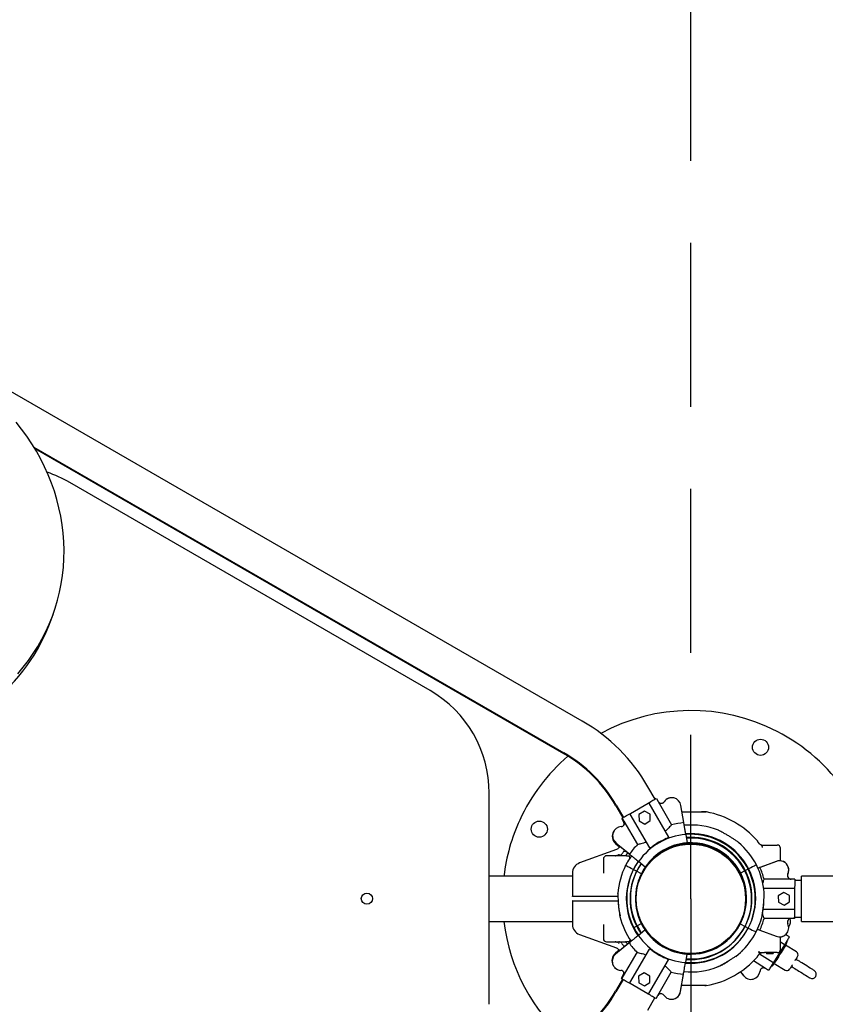
# Model space of a CAD drawing. Units: millimetres. Extents: x -7565 to 31379, y 21259 to 87090.
# Drawn here: x 19755 to 20130, y 26422 to 26880 of the extents above; entities that cross this region are included whole.
import ezdxf

# ---------------------------------------------------------------- set-up
doc = ezdxf.new("R2010")
doc.units = ezdxf.units.MM
doc.header["$PDSIZE"] = -1
doc.linetypes.add('HIDDEN', pattern=[9.525, 6.35, -3.175])
doc.styles.add('ROMANS8', font='romans.shx')
doc.dimstyles.new('ISO-25$0', dxfattribs={"dimtxt": 2.5, "dimasz": 2.5, "dimexe": 1.25, "dimexo": 0.625, "dimtad": 1, "dimtih": 1, "dimtoh": 1, "dimtxsty": 'Standard', "dimcen": 2.5, "dimadec": 0, "dimazin": 0, "dimtfac": 1, "dimtmove": 0, "dimatfit": 3, "dimfxl": 1, "dimarcsym": 0})

# ---------------------------------------------------------------- blocks, each defined once
blk = doc.blocks.new('*D82')
at = {"color": 0, "lineweight": -2, "transparency": 16777216}
for p, q in [((17503.37, 26469.82), (17503.37, 24526.05)), ((22079.64, 26469.82), (22079.64, 24526.05)), ((17553.37, 24527.05), (19649.03, 24527.05)), ((22029.64, 24527.05), (19933.98, 24527.05))]:
    blk.add_line(p, q, dxfattribs=at)
at = {"color": 0, "transparency": 16777216}
for points in [[(17553.37, 24535.38), (17553.37, 24518.72), (17503.37, 24527.05)], [(22029.64, 24535.38), (22029.64, 24518.72), (22079.64, 24527.05)]]:
    blk.add_solid(points, dxfattribs=at)
at = {"layer": 'Defpoints', "color": 0, "transparency": 16777216}
for p in [(17503.37, 26470.82), (22079.64, 26470.82), (17503.37, 24527.05)]:
    blk.add_point(p, dxfattribs=at)
at = {"color": 7, "transparency": 16777216, "insert": (19791.51, 24527.05), "char_height": 80, "attachment_point": 5, "style": 'ROMANS8'}
blk.add_mtext('9153', dxfattribs=at)

msp = doc.modelspace()

# ---------------------------------------------------------------- linework, layer by layer
at = {"color": 7, "linetype": 'HIDDEN', "ltscale": 12}
for q in [(20067.4811, 27431.989), (20066.3553, 25510.9398)]:
    msp.add_line((20067.3218, 26471.389), q, dxfattribs=at)
at = {"color": 7}
for p, q in [((20016.8449, 26553.9893), (19731.0047, 26718.8995)), ((19762.0809, 26681.3443), (20008.3495, 26539.2642)), ((19762.458, 26680.7227), (20008.1745, 26538.9611)), ((19946.1841, 26568.1419), (19778.7214, 26664.9127)), ((19770.103, 26601.0422), (19771.1567, 26604.0022)), ((20050.7184, 26517.7228), (20047.4176, 26523.4358)), ((19973.6279, 26422.3504), (19973.6657, 26520.4999)), ((20051.2937, 26518.0567), (20050.7177, 26517.724)), ((20051.2944, 26518.0555), (20051.2937, 26518.0567)), ((20051.3009, 26518.0592), (20052.1371, 26516.6114)), ((20032.5229, 26514.6281), (20035.7348, 26509.0688)), ((20032.6979, 26514.9312), (20035.9973, 26509.2205)), ((20039.2511, 26511.0997), (20047.4776, 26515.851)), ((20047.8191, 26515.7596), (20056.897, 26500.0421)), ((20052.1371, 26516.6114), (20058.4123, 26505.7465)), ((20064.0657, 26506.7691), (20062.7165, 26514.6765)), ((20035.4285, 26508.8903), (20035.422, 26508.8866)), ((20035.422, 26508.8866), (20036.2585, 26507.4389)), ((20035.4278, 26508.8915), (20036.264, 26507.4437)), ((20048.2376, 26495.0407), (20039.1596, 26510.7582)), ((20045.7899, 26512.1456), (20043.2294, 26510.5805)), ((20043.2294, 26510.5805), (20043.3046, 26507.5805)), ((20048.4255, 26510.7107), (20045.7899, 26512.1456)), ((20048.5007, 26507.7108), (20048.4255, 26510.7107)), ((20035.2535, 26508.5872), (20035.247, 26508.5835)), ((20035.247, 26508.5835), (20036.0835, 26507.1358)), ((20035.2528, 26508.5884), (20035.5153, 26508.74)), ((20035.2528, 26508.5884), (20036.089, 26507.1406)), ((20036.089, 26507.1406), (20036.4773, 26506.4683)), ((20036.264, 26507.4437), (20042.5392, 26496.5788)), ((20043.3046, 26507.5805), (20045.9402, 26506.1456)), ((20045.9402, 26506.1456), (20048.5007, 26507.7108)), ((20055.8867, 26499.3439), (20056.7302, 26499.831)), ((20056.897, 26500.0421), (20056.9313, 26499.9472)), ((20064.9927, 26501.3366), (20065.6684, 26497.377)), ((20032.3524, 26497.1103), (20034.2113, 26495.5694)), ((20032.4742, 26497.0046), (20034.2091, 26495.5665)), ((20032.5274, 26497.4134), (20038.8272, 26492.1914)), ((20032.6492, 26497.3077), (20038.7576, 26492.2444)), ((20034.4163, 26495.8477), (20033.9103, 26495.1519)), ((20048.3025, 26494.9635), (20048.2376, 26495.0407)), ((20048.5037, 26495.0797), (20049.3472, 26495.5669)), ((20062.4091, 26496.666), (20065.9836, 26496.8538)), ((20065.1092, 26497.0438), (20068.6835, 26496.8526)), ((20065.9836, 26496.8538), (20065.9761, 26496.9974)), ((20067.3341, 26496.9248), (20065.9836, 26496.8538)), ((20068.6969, 26497.1023), (20068.6835, 26496.8526)), ((20072.2579, 26496.6615), (20068.6835, 26496.8526)), ((20099.2849, 26496.9417), (20098.2697, 26498.2116)), ((20099.9503, 26496.3764), (20101.5524, 26496.3758)), ((20032.7823, 26494.2711), (20015.6181, 26488.0314)), ((20036.1394, 26493.3801), (20037.3084, 26493.4504)), ((20037.482, 26491.4005), (20038.6347, 26491.4001)), ((20037.8476, 26493.0034), (20037.5512, 26492.1427)), ((20109.0161, 26489.0325), (20109.0183, 26494.873)), ((20026.7039, 26489.9047), (20026.7014, 26483.2734)), ((20046.1625, 26486.111), (20043.0701, 26488.6744)), ((20046.2115, 26486.1341), (20044.5896, 26482.9431)), ((20107.094, 26488.7849), (20099.4197, 26485.9455)), ((20106.9415, 26488.7324), (20099.5004, 26485.9793)), ((20012.3258, 26481.9602), (19973.6509, 26481.9751)), ((20042.1381, 26484.1892), (20040.6093, 26484.9663)), ((20044.3668, 26483.0564), (20042.1567, 26484.1797)), ((20043.1876, 26480.1847), (20044.5896, 26482.9431)), ((20044.5896, 26482.9431), (20044.3855, 26483.0469)), ((20092.4103, 26484.3747), (20090.4445, 26483.374)), ((20090.4825, 26482.6427), (20090.4824, 26482.6427)), ((20090.4824, 26482.6427), (20090.4824, 26482.6427)), ((20090.4839, 26482.6394), (20090.4841, 26482.6394)), ((20090.4839, 26482.6394), (20090.6934, 26482.1979)), ((20094.2008, 26485.2861), (20092.6724, 26484.5081)), ((20158.8214, 26481.9537), (20118.8214, 26481.9691)), ((20113.9064, 26480.529), (20101.3595, 26480.5358)), ((20115.5769, 26480.5356), (20113.905, 26480.5362)), ((20115.5783, 26480.5281), (20113.9064, 26480.529)), ((20115.5769, 26480.5281), (20115.5769, 26480.5356)), ((20118.8206, 26479.8691), (20115.578, 26479.8704)), ((20115.5783, 26480.5281), (20115.5783, 26480.5281)), ((20012.3504, 26472.5356), (20012.3223, 26472.5352)), ((20026.5976, 26472.4047), (20015.6549, 26472.4089)), ((20033.421, 26473.9245), (20033.391, 26473.485)), ((20093.0528, 26472.3791), (20092.9475, 26472.3791)), ((20101.1688, 26476.3707), (20115.3261, 26476.363)), ((20101.3949, 26474.2141), (20101.395, 26474.2492)), ((20110.5003, 26474.3657), (20107.9387, 26472.8024)), ((20107.9387, 26472.8024), (20108.0118, 26469.8023)), ((20113.135, 26472.9289), (20110.5003, 26474.3657)), ((20113.208, 26469.9289), (20113.135, 26472.9289)), ((20115.576, 26476.1129), (20115.5708, 26466.6129)), ((20012.3213, 26470.2852), (20012.3495, 26470.2848)), ((20015.6541, 26470.4089), (20026.5969, 26470.4047)), ((20033.5987, 26469.1701), (20033.5987, 26469.135)), ((20092.9467, 26470.3791), (20093.052, 26470.3791)), ((20108.0118, 26469.8023), (20110.6465, 26468.3656)), ((20110.6465, 26468.3656), (20113.208, 26469.9289)), ((20043.148, 26463.3136), (20043.4389, 26462.7422)), ((20091.6758, 26463.0258), (20090.054, 26459.8349)), ((20115.3207, 26466.3631), (20100.9448, 26466.3708)), ((19973.6428, 26460.8751), (20012.3178, 26460.8602)), ((20026.6922, 26459.4998), (20026.6897, 26452.9047)), ((20026.6922, 26459.5001), (20026.6922, 26459.4998)), ((20040.7928, 26458.0981), (20042.3212, 26458.8761)), ((20042.3212, 26458.8761), (20044.5491, 26460.0103)), ((20088.5313, 26456.8391), (20090.054, 26459.8349)), ((20090.054, 26459.8349), (20090.2768, 26459.7216)), ((20090.2768, 26459.7216), (20092.5055, 26458.5889)), ((20092.5055, 26458.5889), (20094.0343, 26457.8118)), ((20113.8965, 26462.1987), (20101.3496, 26462.2054)), ((20115.5684, 26462.1978), (20113.8965, 26462.1987)), ((20115.5684, 26462.2053), (20115.5698, 26462.2053)), ((20115.5684, 26462.1978), (20115.5684, 26462.1978)), ((20115.5688, 26462.8704), (20118.814, 26462.8692)), ((20115.5698, 26462.2053), (20115.5701, 26462.8704)), ((20118.8131, 26460.7692), (20158.8131, 26460.7537)), ((20015.6053, 26454.7865), (20032.7647, 26448.5335)), ((20042.9037, 26454.3944), (20045.9945, 26456.9597)), ((20046.3958, 26456.9338), (20046.2779, 26457.1652)), ((20099.4047, 26456.7994), (20106.9254, 26454.009)), ((20111.7089, 26454.5531), (20111.3828, 26454.7561)), ((20111.7089, 26454.5531), (20111.4153, 26454.7852)), ((20113.1283, 26453.6695), (20111.7089, 26454.5531)), ((20038.598, 26450.816), (20032.3686, 26445.6457)), ((20038.6629, 26450.8746), (20032.4904, 26445.7515)), ((20036.8587, 26449.3772), (20036.1224, 26449.422)), ((20038.6193, 26451.4001), (20037.4666, 26451.4005)), ((20037.5353, 26450.658), (20037.7276, 26450.0983)), ((20110.795, 26449.9213), (20105.7744, 26441.8563)), ((20109.0002, 26447.8729), (20109.0025, 26453.7072)), ((20109.0016, 26451.3322), (20110.7149, 26450.2656)), ((20116.4456, 26446.6981), (20111.3519, 26449.869)), ((20034.0215, 26447.4707), (20032.3153, 26446.0546)), ((20033.892, 26447.6519), (20034.2243, 26447.1907)), ((20036.106, 26435.6226), (20042.376, 26446.4904)), ((20039.0032, 26432.3095), (20048.0736, 26448.0313)), ((20048.0736, 26448.0313), (20048.1385, 26448.1085)), ((20049.1834, 26447.5056), (20048.3397, 26447.9924)), ((20065.5058, 26445.7032), (20064.8327, 26441.7433)), ((20088.2509, 26444.5998), (20089.3429, 26445.4899)), ((20090.9607, 26446.9576), (20091.4463, 26447.4369)), ((20098.249, 26444.5425), (20099.6893, 26446.3765)), ((20105.43, 26441.7762), (20099.1595, 26445.6797)), ((20102.2741, 26446.3755), (20102.5179, 26445.9449)), ((20102.5179, 26445.9449), (20105.5188, 26445.9199)), ((20105.5188, 26445.9199), (20105.786, 26446.3742)), ((20056.7354, 26443.034), (20047.665, 26427.3122)), ((20056.5685, 26443.245), (20055.7247, 26443.7317)), ((20056.7696, 26443.1289), (20056.7354, 26443.034)), ((20102.0216, 26438.9917), (20096.404, 26442.4888)), ((20106.0671, 26441.3796), (20111.1608, 26438.2087)), ((20035.0954, 26434.4775), (20035.931, 26435.9257)), ((20035.2704, 26434.1744), (20036.106, 26435.6226)), ((20035.931, 26435.9257), (20036.3232, 26436.6056)), ((20045.6322, 26436.9252), (20043.0719, 26435.3597)), ((20048.268, 26435.4907), (20045.6322, 26436.9252)), ((20051.9833, 26426.4625), (20058.2533, 26437.3303)), ((20062.5379, 26428.2432), (20063.9091, 26436.3102)), ((20062.5685, 26428.4016), (20063.8981, 26436.2234)), ((20069.1058, 26437.4403), (20069.8085, 26437.4846)), ((20090.3947, 26437.4974), (20091.8733, 26435.5886)), ((20090.397, 26437.4989), (20091.7772, 26435.7177)), ((20103.441, 26438.1081), (20102.0216, 26438.9917)), ((20035.5834, 26433.9923), (20032.375, 26428.4312)), ((20035.8465, 26433.842), (20032.55, 26428.1281)), ((20035.3579, 26434.3261), (20035.0954, 26434.4775)), ((20035.1019, 26434.4738), (20035.1012, 26434.4726)), ((20035.1012, 26434.4726), (20035.3573, 26434.3249)), ((20035.2769, 26434.1707), (20035.2762, 26434.1695)), ((20035.2762, 26434.1695), (20035.8459, 26433.8409)), ((20047.3235, 26427.2206), (20039.0948, 26431.968)), ((20043.0719, 26435.3597), (20043.1475, 26432.3597)), ((20043.1475, 26432.3597), (20045.7834, 26430.9253)), ((20045.7834, 26430.9253), (20048.3436, 26432.4907)), ((20048.3436, 26432.4907), (20048.268, 26435.4907)), ((20051.1478, 26425.0142), (20051.9833, 26426.4625)), ((20051.155, 26425.0117), (20051.9903, 26426.4601)), ((20047.2752, 26419.6327), (20050.5717, 26425.3466)), ((20051.1485, 26425.0155), (20051.155, 26425.0117))]:
    msp.add_line(p, q, dxfattribs=at)
at = {"color": 7, "flags": 128}
for points in [[(19754.6256, 26576.0085), (19757.1659, 26579.0241), (19759.5618, 26582.1433), (19761.8089, 26585.3607), (19763.9036, 26588.6705), (19765.842, 26592.0672), (19767.6209, 26595.5447), (19769.2371, 26599.0971), (19770.6879, 26602.718), (19771.9706, 26606.4013), (19773.0831, 26610.1405), (19774.0234, 26613.9292), (19774.79, 26617.7606), (19775.3814, 26621.6282), (19775.7966, 26625.5253), (19776.0349, 26629.4449), (19776.0959, 26633.3804), (19775.9795, 26637.3248), (19775.6859, 26641.2713), (19775.2156, 26645.2131), (19774.5694, 26649.1433), (19773.7485, 26653.0549), (19772.7542, 26656.9413), (19771.5883, 26660.7957), (19770.2529, 26664.6113), (19768.7502, 26668.3815), (19767.0829, 26672.0997), (19765.2539, 26675.7595), (19763.2663, 26679.3546), (19761.1236, 26682.8786), (19758.8296, 26686.3254), (19756.3882, 26689.689), (19753.8037, 26692.9636)], [(20047.4776, 26515.851), (20048.0955, 26516.2079), (20048.6807, 26516.5459), (20049.2294, 26516.8628), (20049.7376, 26517.1563), (20050.2019, 26517.4245), (20050.619, 26517.6654), (20050.9862, 26517.8775), (20051.3009, 26518.0592)], [(20035.4278, 26508.8915), (20035.7425, 26509.0732), (20036.1096, 26509.2853), (20036.5268, 26509.5262), (20036.9911, 26509.7944), (20037.4994, 26510.0879), (20038.048, 26510.4048), (20038.6332, 26510.7428), (20039.2511, 26511.0997)], [(20056.9313, 26499.9472), (20056.9172, 26499.9391), (20056.899, 26499.9285), (20056.8769, 26499.9158), (20056.8517, 26499.9012), (20056.8237, 26499.8851), (20056.7937, 26499.8678), (20056.7623, 26499.8496), (20056.7302, 26499.831)], [(20031.7809, 26498.204), (20031.9755, 26497.9532), (20032.6492, 26497.3077)], [(20048.5037, 26495.0797), (20048.4716, 26495.0612), (20048.4401, 26495.043), (20048.4101, 26495.0257), (20048.3821, 26495.0095), (20048.3569, 26494.9949), (20048.3349, 26494.9822), (20048.3167, 26494.9717), (20048.3025, 26494.9635)], [(20101.5524, 26496.3758), (20102.5901, 26496.3754), (20103.5955, 26496.375), (20104.5382, 26496.3747), (20105.3899, 26496.3743), (20106.1247, 26496.3741), (20106.7207, 26496.3738), (20107.1596, 26496.3736), (20107.4284, 26496.3735), (20107.519, 26496.3735)], [(20037.482, 26491.4005), (20036.5528, 26491.4009), (20035.5512, 26491.4013), (20034.5081, 26491.4017), (20033.4557, 26491.4021), (20032.4264, 26491.4025), (20031.4518, 26491.4029), (20030.562, 26491.4032), (20029.7845, 26491.4035), (20029.1431, 26491.4037), (20028.6577, 26491.4039), (20028.3432, 26491.404), (20028.2092, 26491.4041), (20028.2045, 26491.4041)], [(20037.9694, 26488.5391), (20037.8149, 26488.2719), (20037.0163, 26486.7925)], [(20040.6093, 26484.9663), (20039.6192, 26485.4695), (20038.7759, 26485.8981), (20038.0891, 26486.2472), (20037.5668, 26486.5126), (20037.2152, 26486.6913), (20037.0384, 26486.7812), (20037.0163, 26486.7925)], [(20040.6093, 26484.9663), (20039.6192, 26485.4695), (20038.7759, 26485.8981), (20038.0891, 26486.2472), (20037.5668, 26486.5126), (20037.2152, 26486.6913), (20037.0384, 26486.7812), (20037.0163, 26486.7925)], [(20097.7926, 26487.1146), (20097.7705, 26487.1033), (20097.5937, 26487.0134), (20097.2423, 26486.8344), (20096.7202, 26486.5687), (20096.0336, 26486.2192), (20095.1905, 26485.79), (20094.2008, 26485.2861)], [(20097.7926, 26487.1146), (20097.7705, 26487.1033), (20097.5937, 26487.0134), (20097.2423, 26486.8344), (20096.7202, 26486.5687), (20096.0336, 26486.2192), (20095.1905, 26485.79), (20094.2008, 26485.2861)], [(20012.3264, 26483.3342), (20012.3264, 26483.2441), (20012.3262, 26482.9751), (20012.3261, 26482.5312), (20012.3259, 26481.9193), (20012.3255, 26481.1485), (20012.3252, 26480.2305), (20012.3248, 26479.1792), (20012.3243, 26478.0104), (20012.3239, 26476.7419), (20012.3233, 26475.3928), (20012.3228, 26473.9835), (20012.3223, 26472.5352)], [(20118.8131, 26460.7692), (20118.8132, 26460.8598), (20118.8133, 26461.1303), (20118.8135, 26461.576), (20118.8137, 26462.1893), (20118.814, 26462.9596), (20118.8144, 26463.8738), (20118.8148, 26464.9163), (20118.8152, 26466.0691), (20118.8157, 26467.3127), (20118.8162, 26468.6257), (20118.8167, 26469.9856), (20118.8173, 26471.3692), (20118.8178, 26472.7527), (20118.8183, 26474.1126), (20118.8188, 26475.4256), (20118.8193, 26476.6692), (20118.8197, 26477.822), (20118.8202, 26478.8645), (20118.8205, 26479.7787), (20118.8208, 26480.549), (20118.821, 26481.1623), (20118.8212, 26481.608), (20118.8213, 26481.8785), (20118.8214, 26481.9691)], [(20115.5783, 26480.5281), (20115.5781, 26480.1647), (20115.5779, 26479.7407), (20115.5777, 26479.2589), (20115.5773, 26478.7228), (20115.577, 26478.1359), (20115.5767, 26477.5023), (20115.5763, 26476.8264), (20115.576, 26476.1129)], [(20115.5783, 26480.5281), (20115.5782, 26480.1647), (20115.578, 26479.8704)], [(20041.8214, 26470.3942), (20041.8218, 26471.3988), (20041.8222, 26472.4044)], [(20092.8859, 26472.4434), (20092.8882, 26472.3563), (20092.8626, 26470.3652)], [(20012.3213, 26470.2852), (20012.3208, 26468.837), (20012.3203, 26467.4277), (20012.3197, 26466.0785), (20012.3192, 26464.81), (20012.3188, 26463.6412), (20012.3184, 26462.5899), (20012.318, 26461.6719), (20012.3177, 26460.9011), (20012.3175, 26460.2892), (20012.3174, 26459.8454), (20012.3172, 26459.5764), (20012.3172, 26459.4863)], [(20115.5708, 26466.6129), (20115.5704, 26465.8994), (20115.5701, 26465.2235), (20115.5697, 26464.5899), (20115.5694, 26464.0031), (20115.5691, 26463.4669), (20115.5689, 26462.9851), (20115.5686, 26462.5611), (20115.5684, 26462.1978)], [(20042.3212, 26458.8761), (20043.4341, 26456.8919), (20044.3067, 26455.5589)], [(20040.7928, 26458.0981), (20041.9118, 26456.0938), (20043.0178, 26454.4098)], [(20094.0343, 26457.8118), (20095.0244, 26457.3085), (20095.8678, 26456.8799), (20096.5545, 26456.5308), (20097.0768, 26456.2654), (20097.4284, 26456.0867), (20097.6052, 26455.9968), (20097.6273, 26455.9855)], [(20094.0343, 26457.8118), (20095.0244, 26457.3085), (20095.8678, 26456.8799), (20096.5545, 26456.5308), (20097.0768, 26456.2654), (20097.4284, 26456.0867), (20097.6052, 26455.9968), (20097.6273, 26455.9855)], [(20028.1891, 26451.4041), (20028.1938, 26451.4041), (20028.3278, 26451.4041), (20028.6423, 26451.4039), (20029.1277, 26451.4038), (20029.7691, 26451.4035), (20030.5466, 26451.4032), (20031.4364, 26451.4029), (20032.4109, 26451.4025), (20033.4403, 26451.4021), (20034.4927, 26451.4017), (20035.5358, 26451.4013), (20036.5373, 26451.4009), (20037.4666, 26451.4005)], [(20111.6162, 26450.2935), (20111.5899, 26450.2513), (20111.474, 26450.065), (20111.2691, 26449.736), (20110.982, 26449.2748), (20110.6219, 26448.6964), (20110.2004, 26448.0191), (20109.7309, 26447.265), (20109.2285, 26446.458), (20108.7096, 26445.6243)], [(20113.1283, 26453.6695), (20112.9363, 26453.361), (20112.7122, 26453.0011), (20112.4576, 26452.5921), (20112.1742, 26452.1369), (20111.8641, 26451.6387), (20111.5293, 26451.1008), (20111.1721, 26450.527), (20110.795, 26449.9213)], [(20048.1385, 26448.1085), (20048.1526, 26448.1003), (20048.1709, 26448.0898), (20048.1929, 26448.0771), (20048.2182, 26448.0625), (20048.2461, 26448.0464), (20048.2761, 26448.0291), (20048.3076, 26448.0109), (20048.3397, 26447.9924)], [(20107.4997, 26446.3735), (20107.4091, 26446.3736), (20107.1403, 26446.3737), (20106.7014, 26446.3738), (20106.1055, 26446.374), (20105.3706, 26446.3743), (20104.519, 26446.3747), (20103.5762, 26446.375), (20102.5708, 26446.3754), (20101.5331, 26446.3758)], [(20108.7096, 26445.6243), (20108.1905, 26444.7906), (20107.6882, 26443.9837), (20107.2187, 26443.2295), (20106.7971, 26442.5523), (20106.437, 26441.9738), (20106.15, 26441.5126), (20105.9452, 26441.1836), (20105.8292, 26440.9974), (20105.8029, 26440.9551)], [(20056.5685, 26443.245), (20056.6006, 26443.2264), (20056.632, 26443.2083), (20056.6621, 26443.191), (20056.69, 26443.1749), (20056.7153, 26443.1603), (20056.7373, 26443.1476), (20056.7555, 26443.137), (20056.7696, 26443.1289)], [(20079.4657, 26439.6365), (20080.5181, 26440.0592), (20082.0506, 26440.7499)], [(20105.7744, 26441.8563), (20105.3973, 26441.2506), (20105.0401, 26440.6768), (20104.7053, 26440.1389), (20104.3951, 26439.6407), (20104.1117, 26439.1855), (20103.8572, 26438.7765), (20103.6331, 26438.4166), (20103.441, 26438.1081)], [(20114.4989, 26440.7328), (20114.274, 26440.3715), (20113.9234, 26439.8081), (20113.6305, 26439.3376), (20113.4101, 26438.9836), (20113.2733, 26438.7639), (20113.2269, 26438.6894)], [(20114.1905, 26440.2373), (20114.4723, 26439.7963), (20114.9453, 26439.3866)], [(20116.9263, 26444.632), (20116.88, 26444.5575), (20116.7431, 26444.3377), (20116.5227, 26443.9838), (20116.2299, 26443.5133), (20115.8792, 26442.9499), (20115.6543, 26442.5886)], [(20117.0592, 26442.7823), (20116.4828, 26443.0259), (20115.9627, 26443.0841)], [(20124.6998, 26438.026), (20124.6162, 26438.078), (20124.3695, 26438.2316), (20123.9701, 26438.4802), (20123.4357, 26438.8129), (20122.7896, 26439.2151), (20122.06, 26439.6693), (20121.2788, 26440.1556), (20120.4802, 26440.6527), (20119.699, 26441.139), (20118.9693, 26441.5933), (20118.3232, 26441.9955), (20117.7888, 26442.3282), (20117.3895, 26442.5767), (20117.1427, 26442.7304), (20117.0592, 26442.7823)], [(20114.9453, 26439.3866), (20115.0287, 26439.3346), (20115.2756, 26439.181), (20115.6749, 26438.9324), (20116.2093, 26438.5997), (20116.8554, 26438.1975), (20117.585, 26437.7433), (20118.3663, 26437.257), (20119.1649, 26436.7598), (20119.946, 26436.2735), (20120.6757, 26435.8193), (20121.3218, 26435.4171), (20121.8562, 26435.0844), (20122.2555, 26434.8358), (20122.5023, 26434.6822), (20122.5858, 26434.6302)], [(20039.0948, 26431.968), (20038.4767, 26432.3246), (20037.8913, 26432.6623), (20037.3425, 26432.979), (20036.8342, 26433.2722), (20036.3697, 26433.5402), (20035.9524, 26433.7809), (20035.5852, 26433.9928), (20035.2704, 26434.1744)], [(20051.1478, 26425.0142), (20050.8331, 26425.1958), (20050.4658, 26425.4077), (20050.0485, 26425.6484), (20049.5841, 26425.9164), (20049.0758, 26426.2097), (20048.527, 26426.5263), (20047.9415, 26426.864), (20047.3235, 26427.2206)]]:
    msp.add_lwpolyline(points, dxfattribs=at)
at = {"color": 7}
for centre, radius in [((20099.7086, 26541.7974), 3.75), ((19996.9134, 26503.7758), 3.75), ((20067.3218, 26471.389), 25.4), ((19916.8218, 26471.4471), 2.625)]:
    msp.add_circle(centre, radius, dxfattribs=at)
at = {"color": 7, "linetype": 'HIDDEN', "ltscale": 12}
msp.add_arc((19634.4055, 26721.556), 775, 56.0276589, 180, dxfattribs=at)
at = {"color": 7}
for centre, radius, start, end in [((19751.203, 26617.2919), 55, 59.977903, 71.967417), ((19688.3351, 26630.4007), 86.8787, 308.197068, 340.249486), ((19918.6657, 26520.5211), 55, 359.977903, 59.977903), ((20067.3218, 26471.389), 87.5, 6.935968, 118.550684), ((19975.1176, 26481.6631), 83.5, 30.01801, 60.01801), ((20067.3218, 26471.389), 87.5, 130.712345, 155.298279), ((19974.9426, 26481.36), 66.5, 30.01801, 60.01801), ((19975.1176, 26481.6631), 66.5, 30.01801, 60.01801), ((20058.4876, 26514.1186), 4.2588, 107.541316, 145.878301), ((20058.4942, 26514.12), 4.2588, 7.509187, 145.869478), ((20047.6026, 26515.6345), 0.25, 30.009187, 120.009187), ((20053.5849, 26517.4476), 1.672, 210.009187, 325.869478), ((20053.5778, 26517.4455), 1.672, 290.072017, 325.878301), ((20039.3761, 26510.8832), 0.25, 120.009187, 210.009187), ((20067.3218, 26471.389), 41, 41.028748, 79.700948), ((20067.3218, 26471.389), 87.5, 155.298279, 173.052821), ((20035.2453, 26500.6922), 4.2588, 94.148897, 230.343983), ((20034.8108, 26506.6025), 1.672, 274.15772, 30.01801), ((20034.8162, 26506.6075), 1.672, 274.148897, 30.009187), ((20034.6358, 26506.2994), 1.672, 335.776124, 30.01801), ((20034.6412, 26506.3044), 1.672, 336.006717, 30.009187), ((20067.4886, 26471.7065), 35.2293, 95.575541, 104.929807), ((20067.4968, 26471.6921), 33.9955, 68.038886, 95.428419), ((20035.0658, 26500.3842), 4.2588, 147.368955, 232.51801), ((20035.0703, 26500.3891), 4.2588, 147.64295, 230.343983), ((20067.4886, 26471.7065), 29.735, 94.814855, 145.20537), ((20067.4968, 26471.6921), 29.965, 264.765253, 94.849437), ((20067.3218, 26471.389), 29.965, 333.057034, 94.565908), ((20067.4968, 26471.6921), 28.25, 265.2108, 94.569914), ((20067.3218, 26471.389), 28.25, 333.057034, 94.114642), ((20067.4886, 26471.7065), 35.2293, 135.088567, 144.445777), ((20067.3218, 26471.389), 25.75, 333.057034, 153.057034), ((20067.4968, 26471.6921), 25.75, 206.978987, 94.071955), ((20067.4886, 26471.7065), 25.735, 94.055887, 145.963244), ((20067.4968, 26471.6921), 25.75, 94.872887, 144.885188), ((20067.4886, 26471.7065), 29.9738, 112.772118, 127.246257), ((20067.4968, 26471.6921), 33.9955, 26.978987, 49.649844), ((20107.5184, 26494.8735), 1.5, 359.977903, 89.977903), ((20028.2039, 26489.9041), 1.5, 89.977903, 179.977903), ((20067.3218, 26471.389), 38.1766, 144.991032, 147.068712), ((20067.4968, 26471.6921), 33.9955, 144.596705, 150.29294), ((20017.3264, 26483.3323), 5, 109.977903, 179.977903), ((20067.3218, 26471.389), 33.9955, 153.057034, 175.722664), ((20067.3218, 26471.389), 29.965, 144.496836, 214.85796), ((20067.4968, 26471.6921), 29.965, 145.171058, 206.978987), ((20067.3218, 26471.389), 28.25, 144.74752, 214.578849), ((20067.4968, 26471.6921), 28.25, 145.449748, 206.978987), ((20067.4968, 26471.6921), 25.75, 145.946969, 206.978987), ((20067.4968, 26471.6921), 33.9955, 4.312879, 26.978987), ((20067.3384, 26471.389), 35.2293, 15.04846, 24.40567), ((20108.5697, 26484.7971), 4.2588, 18.13219, 112.477903), ((20108.5718, 26484.7907), 4.2588, 334.10879, 110.303876), ((20108.5718, 26484.7907), 4.2588, 334.10879, 18.12997), ((20067.3218, 26471.389), 25.75, 153.057034, 219.200142), ((20113.9073, 26482.2009), 1.672, 154.10879, 269.96908), ((20113.9056, 26482.2082), 1.672, 192.895592, 269.977903), ((20115.3259, 26476.1131), 0.25, 359.96908, 89.96908), ((20067.4968, 26471.6921), 33.9955, 184.312879, 194.090482), ((20067.3218, 26471.389), 33.9955, 346.656082, 355.722664), ((20067.3218, 26471.389), 33.9955, 194.105794, 215.4352), ((20067.4968, 26471.6921), 33.9955, 329.703049, 345.932306), ((20115.3208, 26466.6131), 0.25, 269.96908, 359.96908), ((20067.3218, 26471.389), 87.5, 186.902986, 229.08398), ((20017.3172, 26459.4843), 5, 179.977903, 249.977903), ((20067.3218, 26471.389), 87.5, 241.235815, 353.019839), ((20067.3218, 26471.389), 25.75, 261.651378, 333.057034), ((20067.3218, 26471.389), 28.25, 265.458649, 333.057034), ((20067.3384, 26471.389), 35.2293, 335.535434, 344.8897), ((20108.5573, 26457.9427), 4.2588, 247.46908, 25.829371), ((20113.8956, 26460.5267), 1.672, 89.96908, 205.829371), ((20113.8973, 26460.5339), 1.672, 167.052745, 205.838194), ((20109.4289, 26460.9891), 4.2588, 322.194142, 15.916209), ((20067.3135, 26471.3746), 29.735, 214.823678, 265.214193), ((20067.3135, 26471.3746), 25.735, 214.06471, 265.972067), ((20067.3218, 26471.389), 29.965, 265.179522, 333.057034), ((20067.3218, 26471.389), 33.9955, 310.386191, 330.292937), ((20108.5573, 26457.9427), 4.2588, 269.912324, 342.297993), ((20028.1897, 26452.9041), 1.5, 179.977903, 269.977903), ((20067.3218, 26471.389), 38.1766, 212.887095, 214.964775), ((20067.3135, 26471.3746), 35.2293, 215.584364, 224.93863), ((20110.5827, 26450.0534), 0.25, 328.096919, 58.096919), ((20109.0694, 26451.879), 3, 328.096919, 1.670234), ((20034.909, 26442.6767), 4.2588, 127.51801, 212.352964), ((20035.084, 26442.3736), 4.2588, 127.51801, 265.878301), ((20067.3135, 26471.3746), 29.9738, 232.780941, 247.25508), ((20107.5002, 26447.8735), 1.5, 269.977903, 359.977903), ((20115.6529, 26445.4247), 1.5, 328.096919, 58.096919), ((20067.3218, 26471.389), 41, 280.255021, 318.926964), ((20103.256, 26442.5406), 3, 294.523605, 328.096919), ((20105.5621, 26441.9884), 0.25, 238.096919, 328.096919), ((20035.0885, 26442.3686), 4.2588, 222.315229, 265.887124), ((20034.6577, 26436.4581), 1.672, 330.01801, 85.878301), ((20034.6632, 26436.4531), 1.672, 47.315304, 85.887124), ((20034.4827, 26436.7612), 1.672, 330.01801, 23.98992), ((20067.3135, 26471.3746), 35.2293, 255.09739, 264.4546), ((20067.3218, 26471.389), 33.9955, 264.581044, 291.997632), ((20095.2402, 26438.1967), 4.2588, 215.596919, 353.95721), ((20101.138, 26437.5723), 1.672, 58.096919, 173.95721), ((20111.9535, 26439.4821), 1.5, 238.096919, 328.096919), ((20123.6428, 26436.3281), 2, 238.096919, 58.096919), ((20039.2197, 26432.1846), 0.25, 150.01801, 240.01801), ((19974.7739, 26461.6631), 66.5, 300.01801, 330.01801), ((19974.9489, 26461.36), 66.5, 300.01801, 330.01801), ((20047.4484, 26427.4371), 0.25, 240.01801, 330.01801), ((20053.4316, 26425.6269), 1.672, 34.15772, 150.01801), ((20053.4387, 26425.6248), 1.672, 73.414291, 150.026834), ((20058.3393, 26428.9569), 4.2588, 214.15772, 350.352806), ((20058.3458, 26428.9555), 4.2588, 258.105376, 352.526834)]:
    msp.add_arc(centre, radius, start, end, dxfattribs=at)
for points, knots in [([(20063.2148, 26511.7563), (20063.2845, 26511.7562), (20063.7071, 26511.756), (20064.6377, 26511.7557), (20065.954, 26511.7552), (20066.8759, 26511.7548), (20067.3374, 26511.7547)], [0, 0, 0, 0, 0.06186223, 0.37499701, 0.68717359, 1, 1, 1, 1]), ([(20067.3374, 26511.7547), (20067.7938, 26511.7545), (20068.7112, 26511.7541), (20070.0377, 26511.7536), (20071.2691, 26511.7532), (20072.3449, 26511.7527), (20073.2294, 26511.7524), (20073.8853, 26511.7521), (20074.2981, 26511.752), (20074.43, 26511.7519), (20074.2961, 26511.752), (20073.8945, 26511.7522), (20073.2217, 26511.7523), (20072.663, 26511.7529), (20072.2974, 26511.7528), (20072.2901, 26511.7527)], [0, 0, 0, 0, 0.08247109, 0.16577603, 0.24952424, 0.33228735, 0.41542378, 0.4990532, 0.58199433, 0.66490263, 0.74850127, 0.83159175, 0.91453541, 0.99831537, 1, 1, 1, 1]), ([(20074.6533, 26511.7278), (20074.6247, 26511.7295), (20074.5687, 26511.7328), (20074.2466, 26511.7371), (20073.8837, 26511.7404), (20073.5909, 26511.7423), (20073.4959, 26511.7429)], [0, 0, 0, 0, 0.30752772, 0.60198761, 0.87081806, 1, 1, 1, 1]), ([(20058.4123, 26505.7465), (20058.2361, 26505.5538), (20057.8787, 26505.1626), (20057.1417, 26504.3992), (20056.3061, 26503.5746), (20055.6725, 26503.0046), (20055.3523, 26502.7166)], [0, 0, 0, 0, 0.26293909, 0.53369014, 0.76437397, 1, 1, 1, 1]), ([(20064.9927, 26501.3366), (20064.8764, 26502.0184), (20064.6403, 26503.4017), (20064.3791, 26504.9323), (20064.1815, 26506.0906), (20064.1046, 26506.5414), (20064.0657, 26506.7691)], [0, 0, 0, 0, 0.26721134, 0.54215383, 0.7687442, 1, 1, 1, 1]), ([(20089.4809, 26497.6178), (20089.4168, 26497.6642), (20089.2583, 26497.7789), (20088.582, 26498.2588), (20087.5498, 26498.9592), (20086.2391, 26499.7999), (20084.9125, 26500.6095), (20083.5323, 26501.414), (20082.3011, 26502.1019), (20081.2777, 26502.6563), (20080.6275, 26503.001), (20080.2545, 26503.1964), (20080.2242, 26503.2122), (20080.2099, 26503.2196)], [0, 0, 0, 0, 0.04702802, 0.11631562, 0.24811041, 0.36551078, 0.48613648, 0.60779425, 0.73363428, 0.81832197, 0.90362022, 0.95443941, 1, 1, 1, 1]), ([(20033.9102, 26495.1517), (20033.7472, 26494.9566), (20033.4214, 26494.5663), (20032.9585, 26494.3561), (20032.727, 26494.251)], [0, 0, 0, 0, 0.49999432, 1, 1, 1, 1]), ([(20046.6928, 26497.7152), (20046.2333, 26497.5663), (20045.301, 26497.2643), (20044.1547, 26496.9582), (20043.2064, 26496.7257), (20042.7632, 26496.6281), (20042.5392, 26496.5788)], [0, 0, 0, 0, 0.2650495, 0.53774013, 0.76635538, 1, 1, 1, 1]), ([(20089.5072, 26497.5987), (20089.5113, 26497.5958), (20089.5229, 26497.5874), (20089.4975, 26497.6058), (20089.4809, 26497.6178)], [0, 0, 0, 0, 0.35086822, 1, 1, 1, 1]), ([(20098.2197, 26498.2753), (20098.2204, 26498.2739), (20098.2218, 26498.271), (20098.2332, 26498.256), (20098.2496, 26498.2357), (20098.2637, 26498.2187), (20098.2697, 26498.2116)], [0, 0, 0, 0, 0.213486362, 0.426120616, 0.758004131, 1, 1, 1, 1]), ([(20099.2851, 26496.9419), (20099.4035, 26496.8165), (20099.6402, 26496.566), (20100.0472, 26496.401), (20100.3054, 26496.3831), (20100.4048, 26496.3763)], [0, 0, 0, 0, 0.38150937, 0.76205356, 1, 1, 1, 1]), ([(20099.9503, 26496.3764), (20100.0145, 26496.3576), (20100.1429, 26496.32), (20100.298, 26496.0464), (20100.4086, 26495.6967), (20100.445, 26495.4319), (20100.4632, 26495.2994)], [0, 0, 0, 0, 0.27974629, 0.55950222, 0.77971931, 1, 1, 1, 1]), ([(20032.2377, 26491.4025), (20032.3398, 26491.4165), (20032.5223, 26491.4414), (20032.6806, 26491.5883), (20032.7503, 26491.6529)], [0, 0, 0, 0, 0.55954365, 1, 1, 1, 1]), ([(20033.9341, 26492.1434), (20033.8544, 26492.0246), (20033.695, 26491.787), (20033.2815, 26491.4829), (20032.9281, 26491.4329), (20032.7126, 26491.4024)], [0, 0, 0, 0, 0.28065434, 0.56128703, 1, 1, 1, 1]), ([(20035.2793, 26492.1431), (20035.1667, 26492.0045), (20034.9418, 26491.7278), (20034.4346, 26491.4593), (20034.0563, 26491.4219), (20033.855, 26491.4019)], [0, 0, 0, 0, 0.31941408, 0.63794354, 1, 1, 1, 1]), ([(20036.1394, 26493.3801), (20036.1356, 26493.3786), (20036.1269, 26493.3752), (20036.1067, 26493.3581), (20036.0807, 26493.3295), (20036.0624, 26493.3044), (20036.0528, 26493.2911)], [0, 0, 0, 0, 0.14749331, 0.33990823, 0.65150682, 1, 1, 1, 1]), ([(20037.5512, 26492.1426), (20037.4937, 26492.0036), (20037.3788, 26491.726), (20037.121, 26491.4583), (20036.9291, 26491.4208), (20036.8266, 26491.4008)], [0, 0, 0, 0, 0.318534833, 0.636060461, 1, 1, 1, 1]), ([(20038.987, 26490.1663), (20038.9735, 26490.3544), (20038.9467, 26490.7305), (20038.8524, 26491.1256), (20038.7446, 26491.3589), (20038.6714, 26491.3863), (20038.6347, 26491.4001)], [0, 0, 0, 0, 0.2797435, 0.55943216, 0.7796902, 1, 1, 1, 1]), ([(20038.8272, 26492.1914), (20038.9458, 26492.0931), (20039.2611, 26491.8317), (20040.0744, 26491.1576), (20041.3437, 26490.1055), (20042.4793, 26489.1641), (20043.0701, 26488.6744)], [0, 0, 0, 0, 0.16075158, 0.42762523, 0.70223082, 1, 1, 1, 1]), ([(20099.4197, 26485.9455), (20099.2835, 26485.8951), (20099.0395, 26485.8048), (20098.6175, 26485.6487), (20098.4312, 26485.5798)], [0, 0, 0, 0, 0.55847062, 1, 1, 1, 1]), ([(20100.7823, 26478.5604), (20100.8192, 26478.7032), (20100.9467, 26479.1966), (20101.1523, 26479.8777), (20101.29, 26480.3148), (20101.3595, 26480.5358)], [0, 0, 0, 0, 0.16776061, 0.57936968, 1, 1, 1, 1]), ([(20012.4472, 26472.4102), (20012.4308, 26472.4121), (20012.3981, 26472.4158), (20012.3567, 26472.4447), (20012.3279, 26472.4861), (20012.3241, 26472.5188), (20012.3223, 26472.5352)], [0, 0, 0, 0, 0.250039999, 0.500040605, 0.750005575, 1, 1, 1, 1]), ([(20015.6549, 26472.4089), (20015.204, 26472.4091), (20014.3005, 26472.4095), (20013.2741, 26472.4099), (20012.5791, 26472.4101), (20012.4912, 26472.4102), (20012.4472, 26472.4102)], [0, 0, 0, 0, 0.2491244, 0.49914111, 0.74941061, 1, 1, 1, 1]), ([(20027.5164, 26472.4044), (20027.405, 26472.4044), (20027.1823, 26472.4045), (20026.7925, 26472.4046), (20026.5976, 26472.4047)], [0, 0, 0, 0, 0.50009321, 1, 1, 1, 1]), ([(20033.4493, 26472.4021), (20033.0064, 26472.4022), (20031.8684, 26472.4027), (20030.1928, 26472.4033), (20028.5569, 26472.404), (20027.8632, 26472.4042), (20027.5164, 26472.4044)], [0, 0, 0, 0, 0.17520979, 0.45013612, 0.72506878, 1, 1, 1, 1]), ([(20033.422, 26473.9248), (20033.422, 26473.9288), (20033.4219, 26473.9516), (20033.4223, 26473.823), (20033.4244, 26473.4398), (20033.4367, 26472.7104), (20033.4684, 26471.7792), (20033.5277, 26470.6044), (20033.6297, 26469.1662), (20033.7686, 26467.6841), (20033.9124, 26466.385), (20034.0524, 26465.245), (20034.1897, 26464.2282), (20034.2919, 26463.5169), (20034.348, 26463.1392), (20034.3515, 26463.1157), (20034.3531, 26463.105)], [0, 0, 0, 0, 0.007100734, 0.040732129, 0.087705776, 0.16668977, 0.243152751, 0.321489723, 0.444412796, 0.570875987, 0.654567861, 0.739871041, 0.837936398, 0.908030105, 0.958391958, 1, 1, 1, 1]), ([(20041.822, 26472.3988), (20041.8381, 26472.4004), (20041.8702, 26472.4036), (20041.8957, 26472.4236), (20041.9084, 26472.4335)], [0, 0, 0, 0, 0.500327528, 1, 1, 1, 1]), ([(20041.9469, 26472.5183), (20041.9446, 26472.5023), (20041.9399, 26472.4703), (20041.9189, 26472.4458), (20041.9084, 26472.4335)], [0, 0, 0, 0, 0.500322856, 1, 1, 1, 1]), ([(20092.6975, 26472.4987), (20092.6998, 26472.4827), (20092.7045, 26472.4507), (20092.7255, 26472.4262), (20092.736, 26472.4139)], [0, 0, 0, 0, 0.500258989, 1, 1, 1, 1]), ([(20092.8224, 26472.3792), (20092.8063, 26472.3808), (20092.7741, 26472.384), (20092.7487, 26472.4039), (20092.736, 26472.4139)], [0, 0, 0, 0, 0.50024755, 1, 1, 1, 1]), ([(20092.9475, 26472.3791), (20092.9311, 26472.3791), (20092.8984, 26472.3792), (20092.8571, 26472.3792), (20092.8281, 26472.3792), (20092.8243, 26472.3792), (20092.8224, 26472.3792)], [0, 0, 0, 0, 0.24917564, 0.49952643, 0.74955979, 1, 1, 1, 1]), ([(20100.4707, 26463.4289), (20100.4697, 26463.4225), (20100.4643, 26463.3859), (20100.489, 26463.5518), (20100.5522, 26463.9817), (20100.6577, 26464.7292), (20100.7752, 26465.6172), (20100.9066, 26466.6817), (20101.0506, 26467.9853), (20101.1903, 26469.5019), (20101.2991, 26471.0314), (20101.3609, 26472.3456), (20101.3884, 26473.3776), (20101.3944, 26473.9937), (20101.3948, 26474.1638), (20101.3949, 26474.2141)], [0, 0, 0, 0, 0.00941985, 0.05379253, 0.11093169, 0.19593036, 0.26642812, 0.33875749, 0.45302823, 0.57045339, 0.68915262, 0.81139788, 0.88887612, 0.96712136, 1, 1, 1, 1]), ([(20012.4464, 26470.4102), (20012.43, 26470.4083), (20012.3973, 26470.4045), (20012.3559, 26470.3757), (20012.327, 26470.3344), (20012.3232, 26470.3016), (20012.3213, 26470.2852)], [0, 0, 0, 0, 0.249871414, 0.499978151, 0.749987954, 1, 1, 1, 1]), ([(20012.4464, 26470.4102), (20012.4904, 26470.4102), (20012.5783, 26470.4101), (20013.2734, 26470.4098), (20014.2998, 26470.4095), (20015.2032, 26470.4091), (20015.6541, 26470.4089)], [0, 0, 0, 0, 0.25059201, 0.50086273, 0.75087438, 1, 1, 1, 1]), ([(20026.5969, 26470.4047), (20026.7917, 26470.4046), (20027.1815, 26470.4045), (20027.4042, 26470.4044), (20027.5156, 26470.4044)], [0, 0, 0, 0, 0.49988857, 1, 1, 1, 1]), ([(20027.5156, 26470.4044), (20027.8625, 26470.4042), (20028.5562, 26470.4039), (20030.1921, 26470.4033), (20031.8611, 26470.4027), (20032.9921, 26470.4023), (20033.4281, 26470.4021)], [0, 0, 0, 0, 0.275688113, 0.551368306, 0.827047602, 1, 1, 1, 1]), ([(20041.6961, 26470.3989), (20041.7125, 26470.3989), (20041.7453, 26470.3989), (20041.7867, 26470.3989), (20041.8156, 26470.3988), (20041.8193, 26470.3988), (20041.8212, 26470.3988)], [0, 0, 0, 0, 0.2502435, 0.50065345, 0.75118079, 1, 1, 1, 1]), ([(20041.946, 26470.2793), (20041.9437, 26470.2953), (20041.9391, 26470.3273), (20041.9181, 26470.3518), (20041.9076, 26470.3641)], [0, 0, 0, 0, 0.50058189, 1, 1, 1, 1]), ([(20092.6967, 26470.2597), (20092.699, 26470.2757), (20092.7036, 26470.3077), (20092.7247, 26470.3323), (20092.7352, 26470.3445)], [0, 0, 0, 0, 0.500322856, 1, 1, 1, 1]), ([(20092.8216, 26470.3792), (20092.8055, 26470.3776), (20092.7733, 26470.3744), (20092.7479, 26470.3545), (20092.7352, 26470.3445)], [0, 0, 0, 0, 0.500327528, 1, 1, 1, 1]), ([(20092.8216, 26470.3792), (20092.8235, 26470.3792), (20092.8273, 26470.3792), (20092.8563, 26470.3792), (20092.8977, 26470.3791), (20092.9304, 26470.3791), (20092.9467, 26470.3791)], [0, 0, 0, 0, 0.25011062, 0.50054302, 0.75086684, 1, 1, 1, 1]), ([(20101.2216, 26468.8532), (20101.2216, 26468.8492), (20101.2216, 26468.8264), (20101.2213, 26468.9565), (20101.2202, 26469.2697), (20101.2126, 26469.6384), (20101.2085, 26469.8355)], [0, 0, 0, 0, 0.05012212, 0.28751998, 0.61910792, 1, 1, 1, 1]), ([(20101.3496, 26462.2054), (20101.271, 26462.456), (20101.1114, 26462.9646), (20100.8575, 26463.8292), (20100.699, 26464.4625), (20100.6476, 26464.6678)], [0, 0, 0, 0, 0.39623182, 0.80424044, 1, 1, 1, 1]), ([(20042.9037, 26454.3944), (20042.3714, 26453.9526), (20041.2915, 26453.0564), (20040.0967, 26452.0647), (20039.1925, 26451.3143), (20038.8407, 26451.0222), (20038.6629, 26450.8746)], [0, 0, 0, 0, 0.26721146, 0.54215427, 0.768745, 1, 1, 1, 1]), ([(20098.1782, 26457.2545), (20098.3569, 26457.1882), (20098.8919, 26456.9897), (20099.1997, 26456.8755), (20099.4047, 26456.7994)], [0, 0, 0, 0, 0.33384696, 1, 1, 1, 1]), ([(20032.7352, 26451.1511), (20032.6454, 26451.2312), (20032.4848, 26451.3743), (20032.3025, 26451.3939), (20032.2223, 26451.4025)], [0, 0, 0, 0, 0.55958712, 1, 1, 1, 1]), ([(20032.6971, 26451.4024), (20032.8342, 26451.3896), (20033.1082, 26451.364), (20033.5648, 26451.1398), (20033.7843, 26450.842), (20033.9181, 26450.6604)], [0, 0, 0, 0, 0.28065787, 0.56130698, 1, 1, 1, 1]), ([(20035.2633, 26450.6597), (20035.1508, 26450.7983), (20034.9262, 26451.0752), (20034.4192, 26451.3441), (20034.0408, 26451.3818), (20033.8396, 26451.4019)], [0, 0, 0, 0, 0.31939984, 0.63791468, 1, 1, 1, 1]), ([(20036.0359, 26449.511), (20036.0518, 26449.4895), (20036.0731, 26449.4607), (20036.102, 26449.4331), (20036.1152, 26449.4241), (20036.1211, 26449.4224), (20036.1224, 26449.422)], [0, 0, 0, 0, 0.560737135, 0.752183325, 0.945622296, 1, 1, 1, 1]), ([(20037.5359, 26450.6588), (20037.4785, 26450.7978), (20037.3638, 26451.0754), (20037.1061, 26451.3433), (20036.9141, 26451.3808), (20036.8116, 26451.4008)], [0, 0, 0, 0, 0.318460368, 0.635891013, 1, 1, 1, 1]), ([(20038.9725, 26452.6336), (20038.9589, 26452.4455), (20038.9318, 26452.0695), (20038.8372, 26451.6743), (20038.7292, 26451.4412), (20038.6559, 26451.4138), (20038.6193, 26451.4001)], [0, 0, 0, 0, 0.27972956, 0.55943228, 0.77969233, 1, 1, 1, 1]), ([(20032.7094, 26448.5537), (20032.9407, 26448.4484), (20033.4035, 26448.2378), (20033.7291, 26447.8474), (20033.8918, 26447.6521)], [0, 0, 0, 0, 0.500015729, 1, 1, 1, 1]), ([(20042.376, 26446.4904), (20042.6309, 26446.4343), (20043.1485, 26446.3204), (20044.1781, 26446.0641), (20045.3101, 26445.7529), (20046.1206, 26445.4893), (20046.5301, 26445.3561)], [0, 0, 0, 0, 0.26293734, 0.53368648, 0.7643721, 1, 1, 1, 1]), ([(20080.0547, 26439.8695), (20080.0509, 26439.8676), (20080.0178, 26439.8501), (20080.154, 26439.9215), (20080.5149, 26440.1108), (20081.1505, 26440.4489), (20081.9021, 26440.8568), (20082.8045, 26441.3562), (20083.9084, 26441.9847), (20085.1868, 26442.7423), (20086.4675, 26443.5365), (20087.6897, 26444.3332), (20088.5972, 26444.9585), (20089.121, 26445.3314), (20089.3412, 26445.4909), (20089.3467, 26445.4949), (20089.3485, 26445.4962)], [0, 0, 0, 0, 0.005505066, 0.0489795, 0.10340866, 0.183494085, 0.249581437, 0.317385579, 0.425740295, 0.537061713, 0.650324124, 0.766617839, 0.880046967, 0.927705771, 0.975821318, 1, 1, 1, 1]), ([(20099.0958, 26446.3765), (20099.063, 26446.386), (20098.9979, 26446.405), (20098.9767, 26446.5792), (20099.0615, 26446.8297), (20099.1139, 26446.9846)], [0, 0, 0, 0, 0.27879966, 0.554087196, 1, 1, 1, 1]), ([(20099.0954, 26446.3768), (20099.474, 26446.3766), (20100.2317, 26446.3763), (20101.099, 26446.376), (20101.5331, 26446.3758)], [0, 0, 0, 0, 0.49953138, 1, 1, 1, 1]), ([(20099.2654, 26445.8115), (20099.384, 26445.9368), (20099.6208, 26446.1871), (20100.0279, 26446.3518), (20100.2861, 26446.3695), (20100.3855, 26446.3763)], [0, 0, 0, 0, 0.38150327, 0.76209176, 1, 1, 1, 1]), ([(20055.1919, 26440.3588), (20055.5507, 26440.0353), (20056.2785, 26439.379), (20057.1169, 26438.5395), (20057.7925, 26437.8346), (20058.0986, 26437.4996), (20058.2533, 26437.3303)], [0, 0, 0, 0, 0.26504842, 0.53774093, 0.76635644, 1, 1, 1, 1]), ([(20063.9091, 26436.3102), (20063.9349, 26436.462), (20064.0036, 26436.8659), (20064.1806, 26437.9072), (20064.4569, 26439.5326), (20064.7041, 26440.9868), (20064.8327, 26441.7433)], [0, 0, 0, 0, 0.16075254, 0.42762552, 0.70223077, 1, 1, 1, 1]), ([(20082.0494, 26440.7504), (20082.046, 26440.7484), (20082.0264, 26440.737), (20082.1375, 26440.8014), (20082.4687, 26440.9947), (20083.0942, 26441.369), (20083.8857, 26441.8629), (20084.6393, 26442.3457), (20085.1337, 26442.6818), (20085.3429, 26442.8239)], [0, 0, 0, 0, 0.01871571, 0.10749615, 0.2314509, 0.4399186, 0.64171635, 0.84845569, 1, 1, 1, 1]), ([(20098.249, 26444.5425), (20098.2391, 26444.5306), (20098.2228, 26444.511), (20098.2068, 26444.4909), (20098.1999, 26444.4812), (20098.1992, 26444.4795), (20098.1989, 26444.4789)], [0, 0, 0, 0, 0.40481526, 0.66445374, 0.87491396, 1, 1, 1, 1]), ([(20073.8152, 26431.0209), (20073.9694, 26431.0208), (20074.2777, 26431.0207), (20074.3957, 26431.0206), (20074.2667, 26431.0207), (20073.8598, 26431.0209), (20073.2033, 26431.0211), (20072.315, 26431.0215), (20071.2417, 26431.0218), (20070.0157, 26431.0223), (20068.6892, 26431.0228), (20067.3076, 26431.0233), (20065.9244, 26431.0239), (20064.6066, 26431.0244), (20063.6164, 26431.0248), (20063.139, 26431.025), (20063.0107, 26431.025)], [0, 0, 0, 0, 0.07462972, 0.14922998, 0.22445138, 0.29921558, 0.37384783, 0.4492323, 0.52379232, 0.598548, 0.67344883, 0.74820283, 0.82328307, 0.89794183, 0.97257144, 1, 1, 1, 1]), ([(20074.6214, 26431.0442), (20074.6217, 26431.0442), (20074.6677, 26431.0443), (20074.6184, 26431.0448), (20074.4706, 26431.0447), (20074.4645, 26431.0447)], [0, 0, 0, 0, 0.00595496, 0.95886496, 1, 1, 1, 1])]:
    msp.add_open_spline(points, degree=3, knots=knots, dxfattribs=at)

# ---------------------------------------------------------------- dimensions: what is measured, and where the dimension line sits
dim = msp.add_linear_dim(base=(17503.3739, 24527.0494), p1=(22079.6369, 26470.8209), p2=(17503.3739, 26470.8209), dimstyle='ISO-25$0', override={"dimtxt": 80, "dimasz": 50, "dimexe": 1, "dimexo": 1, "dimgap": 1.524, "dimtad": 0, "dimdec": 0, "dimlfac": 2, "dimzin": 0, "dimtxsty": 'ROMANS8', "dimclrt": 7, "dimadec": 2, "dimtzin": 0}, dxfattribs=at)
dim.commit()
dim.dimension.update_dxf_attribs({"geometry": '*D82', "text_midpoint": (19791.5054, 24527.0494)})

doc.saveas('drawing.dxf')
